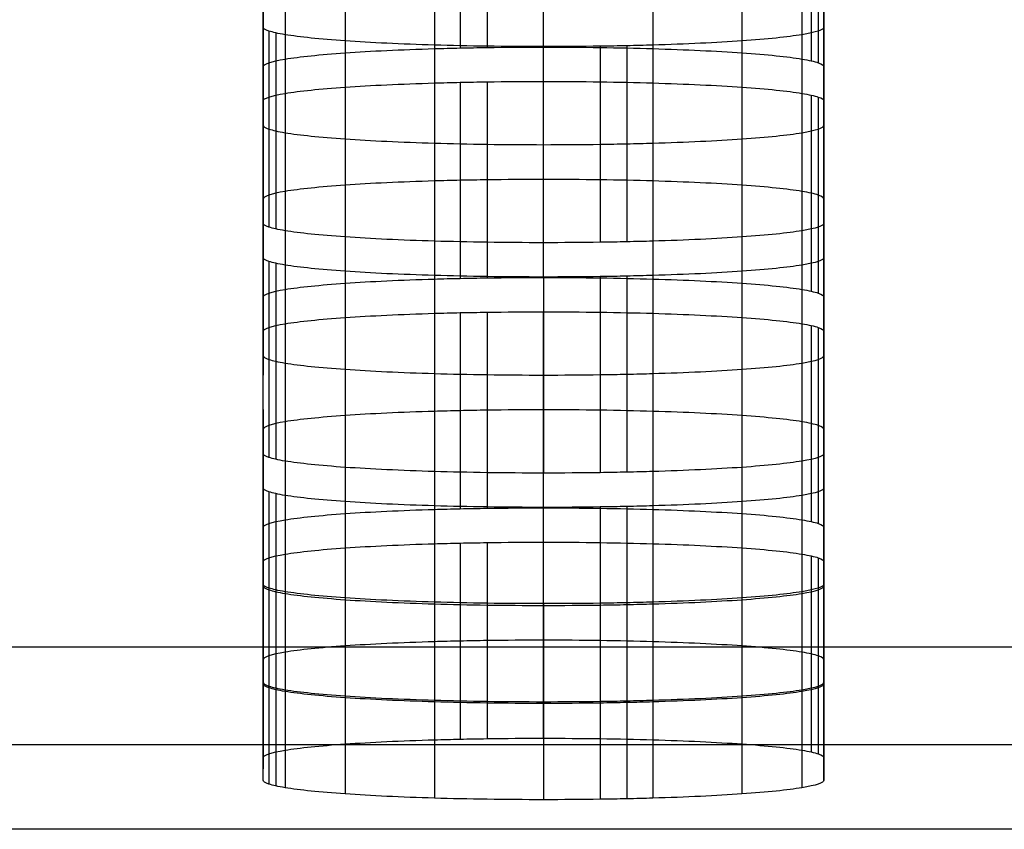
# Model space of a CAD drawing. Units: millimetres. Extents: x -301 to 301, y -389 to 410.
# Drawn here: x -98 to -89, y 22 to 30 of the extents above; entities that cross this region are included whole.
import ezdxf

# ---------------------------------------------------------------- set-up
doc = ezdxf.new("R2010")
doc.units = ezdxf.units.MM
doc.header["$MEASUREMENT"] = 0
doc.layers.add('Default', color=7, linetype='Continuous', true_color=0x000000)

msp = doc.modelspace()

# ---------------------------------------------------------------- linework, layer by layer
at = {"layer": 'Default'}
for p, q in [((-94.4033, 31.0167, 134.2593), (-94.4033, 29.2686, 134.2593)), ((-94.1736, 31.0225, 134.3432), (-94.1736, 29.2745, 134.3432)), ((-93.934, 31.0268, 134.4046), (-93.934, 29.2788, 134.4046)), ((-93.4303, 29.2823, 134.4553), (-93.4303, 31.0304, 134.4553)), ((-92.4571, 31.0167, 134.2593), (-92.4571, 29.2686, 134.2593)), ((-95.7342, 30.9238, 132.932), (-95.7342, 29.1758, 132.932)), ((-95.1982, 30.9793, 133.7248), (-95.1982, 29.2312, 133.7248)), ((-91.6624, 30.9793, 133.7248), (-91.6624, 29.2312, 133.7248)), ((-91.1266, 30.9238, 132.932), (-91.1266, 29.1758, 132.932)), ((-95.9308, 29.1079, 131.9612), (-95.9308, 30.856, 131.9612)), ((-91.0425, 30.9078, 132.7029), (-91.0425, 29.1598, 132.7029)), ((-90.9809, 30.8911, 132.4638), (-90.9809, 29.1431, 132.4638)), ((-90.9302, 29.1079, 131.9612), (-90.9302, 30.856, 131.9612)), ((-95.9308, 30.1584, 121.9857), (-95.9308, 28.4104, 121.9857)), ((-90.9302, 30.1584, 121.9857), (-90.9302, 28.4104, 121.9857)), ((-95.9308, 29.4608, 112.0102), (-95.9308, 27.7128, 112.0102)), ((-95.88, 29.4257, 111.5076), (-95.88, 27.6777, 111.5076)), ((-90.9302, 27.7128, 112.0101), (-90.9302, 29.4608, 112.0101)), ((-95.8183, 29.409, 111.2686), (-95.8183, 27.6609, 111.2686)), ((-95.7342, 29.393, 111.0394), (-95.7342, 27.6449, 111.0394)), ((-95.1982, 29.3375, 110.2468), (-95.1982, 27.5895, 110.2468)), ((-91.6625, 29.3375, 110.2468), (-91.6625, 27.5895, 110.2468)), ((-91.1267, 29.393, 111.0394), (-91.1267, 27.6449, 111.0394)), ((-94.4034, 29.3002, 109.7124), (-94.4034, 27.5521, 109.7124)), ((-93.4303, 27.5384, 109.5165), (-93.4303, 29.2865, 109.5165)), ((-92.9265, 29.29, 109.5671), (-92.9265, 27.542, 109.5671)), ((-92.6869, 29.2943, 109.6285), (-92.6869, 27.5463, 109.6285)), ((-92.4572, 29.3002, 109.7124), (-92.4572, 27.5521, 109.7124)), ((-95.1982, 28.9253, 104.3518), (-95.1982, 27.1773, 104.3518)), ((-94.4033, 28.9627, 104.886), (-94.4033, 27.2146, 104.886)), ((-94.1736, 28.9685, 104.9699), (-94.1736, 27.2205, 104.9699)), ((-93.934, 28.9728, 105.0313), (-93.934, 27.2248, 105.0313)), ((-93.4303, 27.2283, 105.0819), (-93.4303, 28.9764, 105.0819)), ((-92.4571, 28.9627, 104.886), (-92.4571, 27.2146, 104.886)), ((-91.6624, 28.9253, 104.3518), (-91.6624, 27.1773, 104.3518)), ((-95.9308, 27.054, 102.5886), (-95.9308, 28.802, 102.5886)), ((-95.7342, 28.8699, 103.5593), (-95.7342, 27.1219, 103.5593)), ((-91.1266, 28.8699, 103.5593), (-91.1266, 27.1219, 103.5593)), ((-91.0425, 28.8539, 103.3302), (-91.0425, 27.1058, 103.3302)), ((-90.9809, 28.8372, 103.0912), (-90.9809, 27.0891, 103.0912)), ((-90.9302, 27.054, 102.5886), (-90.9302, 28.802, 102.5886)), ((-95.9308, 28.1044, 92.6128), (-95.9308, 26.3564, 92.6128)), ((-90.9302, 28.1044, 92.6128), (-90.9302, 26.3564, 92.6128)), ((-95.9308, 25.6588, 82.637), (-95.9308, 27.4069, 82.637)), ((-90.9302, 25.6588, 82.637), (-90.9302, 27.4069, 82.637)), ((-95.88, 27.3717, 82.1343), (-95.88, 25.6237, 82.1343)), ((-95.8183, 27.355, 81.8954), (-95.8183, 25.607, 81.8954)), ((-95.7342, 27.339, 81.6662), (-95.7342, 25.5909, 81.6662)), ((-91.1267, 27.339, 81.6663), (-91.1267, 25.5909, 81.6663)), ((-95.1982, 27.2836, 80.8736), (-95.1982, 25.5355, 80.8736)), ((-94.4034, 27.2462, 80.3392), (-94.4034, 25.4982, 80.3392)), ((-93.4303, 27.2325, 80.1433), (-93.4303, 25.4844, 80.1433)), ((-92.9265, 27.236, 80.194), (-92.9265, 25.488, 80.194)), ((-92.6869, 27.2403, 80.2554), (-92.6869, 25.4923, 80.2554)), ((-92.4572, 27.2462, 80.3392), (-92.4572, 25.4982, 80.3392)), ((-91.6625, 27.2836, 80.8736), (-91.6625, 25.5355, 80.8736)), ((-95.1982, 26.8713, 74.9786), (-95.1982, 25.1233, 74.9786)), ((-94.4033, 26.9087, 75.5131), (-94.4033, 25.1607, 75.5131)), ((-94.1736, 26.9146, 75.597), (-94.1736, 25.1665, 75.597)), ((-93.934, 26.9189, 75.6585), (-93.934, 25.1708, 75.6585)), ((-93.4303, 25.1744, 75.7091), (-93.4303, 26.9224, 75.7091)), ((-92.4571, 26.9087, 75.5131), (-92.4571, 25.1607, 75.5131)), ((-91.6624, 26.8713, 74.9786), (-91.6624, 25.1233, 74.9786)), ((-95.7342, 26.8159, 74.1857), (-95.7342, 25.0679, 74.1857)), ((-91.1266, 26.8159, 74.1857), (-91.1266, 25.0679, 74.1857)), ((-91.0425, 26.7999, 73.9565), (-91.0425, 25.0518, 73.9565)), ((-90.9809, 26.7832, 73.7174), (-90.9809, 25.0351, 73.7174)), ((-95.9308, 25, 73.2147), (-95.9308, 26.748, 73.2147)), ((-90.9302, 25, 73.2147), (-90.9302, 26.748, 73.2147)), ((-95.9308, 26.0505, 63.2394), (-95.9308, 24.3024, 63.2394)), ((-90.9302, 26.0505, 63.2393), (-90.9302, 24.3024, 63.2393)), ((-95.9308, 23.6049, 53.2641), (-95.9308, 25.3529, 53.2641)), ((-95.88, 25.3178, 52.7614), (-95.88, 23.5697, 52.7614)), ((-95.8183, 25.301, 52.5224), (-95.8183, 23.553, 52.5224)), ((-90.9302, 25.3529, 53.264), (-90.9302, 23.6049, 53.264)), ((-95.7342, 25.285, 52.2932), (-95.7342, 23.537, 52.2932)), ((-95.1982, 25.2296, 51.5004), (-95.1982, 23.4815, 51.5004)), ((-91.6625, 25.2296, 51.5004), (-91.6625, 23.4815, 51.5004)), ((-91.1267, 25.285, 52.2932), (-91.1267, 23.537, 52.2932)), ((-94.4034, 25.1922, 50.9659), (-94.4034, 23.4442, 50.9659)), ((-93.4303, 23.4305, 50.7699), (-93.4303, 25.1785, 50.7699)), ((-92.9265, 25.182, 50.8206), (-92.9265, 23.434, 50.8206)), ((-92.6869, 25.1863, 50.8821), (-92.6869, 23.4383, 50.8821)), ((-92.4572, 25.1922, 50.9659), (-92.4572, 23.4442, 50.9659)), ((-94.4033, 24.8547, 46.1396), (-94.4033, 23.1067, 46.1396)), ((-94.1736, 24.8606, 46.2235), (-94.1736, 23.1125, 46.2235)), ((-93.934, 24.8649, 46.285), (-93.934, 23.1168, 46.285)), ((-93.4303, 23.1204, 46.3356), (-93.4303, 24.8684, 46.3356)), ((-92.4571, 24.8547, 46.1396), (-92.4571, 23.1067, 46.1396)), ((-95.7342, 24.7619, 44.8124), (-95.7342, 23.0139, 44.8124)), ((-95.1982, 24.8173, 45.6051), (-95.1982, 23.0693, 45.6051)), ((-91.6624, 24.8173, 45.6052), (-91.6624, 23.0693, 45.6052)), ((-91.1266, 24.7619, 44.8124), (-91.1266, 23.0139, 44.8124)), ((-95.9308, 22.946, 43.8416), (-95.9308, 24.694, 43.8416)), ((-91.0426, 24.7459, 44.5833), (-91.0426, 22.9979, 44.5833)), ((-90.9809, 24.7292, 44.3443), (-90.9809, 22.9811, 44.3443)), ((-90.9302, 22.946, 43.8416), (-90.9302, 24.694, 43.8416)), ((-95.9308, 24.5943, 42.416), (-95.9308, 22.8463, 42.416)), ((-90.9302, 24.5943, 42.4161), (-90.9302, 22.8463, 42.4161)), ((-95.9308, 22.7466, 40.9904), (-95.9308, 24.4947, 40.9904)), ((-95.88, 24.4595, 40.4879), (-95.88, 22.7115, 40.4879)), ((-95.8183, 24.4428, 40.2489), (-95.8183, 22.6948, 40.2489)), ((-95.7342, 24.4268, 40.0198), (-95.7342, 22.6787, 40.0198)), ((-91.1267, 24.4268, 40.0199), (-91.1267, 22.6787, 40.0199)), ((-90.9302, 22.7466, 40.9905), (-90.9302, 24.4947, 40.9905)), ((-95.1982, 24.3714, 39.2272), (-95.1982, 22.6233, 39.2272)), ((-94.4034, 24.334, 38.6928), (-94.4034, 22.5859, 38.6928)), ((-92.9265, 24.3238, 38.5475), (-92.9265, 22.5758, 38.5475)), ((-92.6869, 24.3281, 38.6089), (-92.6869, 22.5801, 38.6089)), ((-92.4572, 24.334, 38.6928), (-92.4572, 22.5859, 38.6928)), ((-91.6625, 24.3714, 39.2272), (-91.6625, 22.6233, 39.2272)), ((-93.4303, 24.3203, 38.4968), (-93.4303, 22.5722, 38.4968)), ((204.5, 22.3084, 32.8028), (-204.5, 22.3084, 32.8028))]:
    msp.add_line(p, q, dxfattribs=at)
for points in [[(-95.9308, 29.4608, 112.0102), (-95.9308, 30.1584, 121.9857), (-95.9308, 30.856, 131.9612)], [(-90.9302, 30.856, 131.9612), (-90.9302, 30.1584, 121.9857), (-90.9302, 29.4608, 112.0101)], [(-95.9308, 29.9819, 131.9612), (-95.9308, 29.2844, 121.9857), (-95.9308, 28.5868, 112.0102)], [(-90.9302, 28.5868, 112.0101), (-90.9302, 29.2844, 121.9857), (-90.9302, 29.9819, 131.9612)], [(-95.9308, 27.7128, 112.0102), (-95.9308, 28.4104, 121.9857), (-95.9308, 29.1079, 131.9612)], [(-90.9302, 29.1079, 131.9612), (-90.9302, 28.4104, 121.9857), (-90.9302, 27.7128, 112.0101)], [(-95.9308, 27.4069, 82.637), (-95.9308, 28.1044, 92.6128), (-95.9308, 28.802, 102.5886)], [(-90.9302, 28.802, 102.5886), (-90.9302, 28.1044, 92.6128), (-90.9302, 27.4069, 82.637)], [(-95.9308, 27.928, 102.5886), (-95.9308, 27.2304, 92.6128), (-95.9308, 26.5328, 82.637)], [(-90.9302, 26.5328, 82.637), (-90.9302, 27.2304, 92.6128), (-90.9302, 27.928, 102.5886)], [(-95.9308, 25.6588, 82.637), (-95.9308, 26.3564, 92.6128), (-95.9308, 27.054, 102.5886)], [(-90.9302, 27.054, 102.5886), (-90.9302, 26.3564, 92.6128), (-90.9302, 25.6588, 82.637)], [(-95.9308, 25.3529, 53.2641), (-95.9308, 26.0505, 63.2394), (-95.9308, 26.748, 73.2147)], [(-90.9302, 26.748, 73.2147), (-90.9302, 26.0505, 63.2393), (-90.9302, 25.3529, 53.264)], [(-95.9308, 25.874, 73.2147), (-95.9308, 25.1764, 63.2394), (-95.9308, 24.4789, 53.2641)], [(-90.9302, 24.4789, 53.264), (-90.9302, 25.1764, 63.2393), (-90.9302, 25.874, 73.2147)], [(-95.9308, 23.6049, 53.2641), (-95.9308, 24.3024, 63.2394), (-95.9308, 25, 73.2147)], [(-90.9302, 25, 73.2147), (-90.9302, 24.3024, 63.2393), (-90.9302, 23.6049, 53.264)], [(-95.9308, 24.4947, 40.9904), (-95.9308, 24.5943, 42.416), (-95.9308, 24.694, 43.8416)], [(-90.9302, 24.694, 43.8416), (-90.9302, 24.5943, 42.4161), (-90.9302, 24.4947, 40.9905)], [(-95.9308, 23.82, 43.8416), (-95.9308, 23.7203, 42.416), (-95.9308, 23.6206, 40.9904)], [(-90.9302, 23.6206, 40.9905), (-90.9302, 23.7203, 42.4161), (-90.9302, 23.82, 43.8416)], [(-95.9308, 22.7466, 40.9904), (-95.9308, 22.8463, 42.416), (-95.9308, 22.946, 43.8416)], [(-90.9302, 22.946, 43.8416), (-90.9302, 22.8463, 42.4161), (-90.9302, 22.7466, 40.9905)]]:
    msp.add_open_spline(points, degree=2, dxfattribs=at)
for points, knots in [([(-93.4303, 29.2865, 109.5165), (-93.7715, 29.2865, 109.5166), (-94.1066, 29.2914, 109.5873), (-94.4034, 29.3002, 109.7124), (-94.7002, 29.3089, 109.8375), (-94.9726, 29.3218, 110.0219), (-95.1982, 29.3375, 110.2468), (-95.4239, 29.3533, 110.4717), (-95.6074, 29.3721, 110.7407), (-95.7342, 29.393, 111.0394), (-95.7659, 29.3982, 111.1141), (-95.7939, 29.4035, 111.1903), (-95.8183, 29.409, 111.2686), (-95.8428, 29.4145, 111.3468), (-95.863, 29.4199, 111.4253), (-95.88, 29.4257, 111.5076), (-95.9138, 29.4372, 111.6721), (-95.9307, 29.4489, 111.8397), (-95.9308, 29.4608, 112.0102)], [0, 0, 0, 0, 0.25, 0.25, 0.25, 0.5, 0.5, 0.5, 0.75, 0.75, 0.75, 0.8125, 0.8125, 0.8125, 0.875, 0.875, 0.875, 1, 1, 1, 1]), ([(-90.9302, 29.4608, 112.0101), (-90.9303, 29.437, 111.6698), (-91.0012, 29.4137, 111.3355), (-91.1267, 29.393, 111.0394), (-91.2521, 29.3723, 110.7434), (-91.437, 29.3533, 110.4718), (-91.6625, 29.3375, 110.2468), (-91.8879, 29.3218, 110.0218), (-92.1576, 29.309, 109.8388), (-92.4572, 29.3002, 109.7124), (-92.532, 29.298, 109.6808), (-92.6084, 29.296, 109.6529), (-92.6869, 29.2943, 109.6285), (-92.7653, 29.2926, 109.6042), (-92.844, 29.2912, 109.584), (-92.9265, 29.29, 109.5671), (-93.0914, 29.2876, 109.5334), (-93.2594, 29.2865, 109.5165), (-93.4303, 29.2865, 109.5165)], [0, 0, 0, 0, 0.25, 0.25, 0.25, 0.5, 0.5, 0.5, 0.75, 0.75, 0.75, 0.8125, 0.8125, 0.8125, 0.875, 0.875, 0.875, 1, 1, 1, 1]), ([(-95.9308, 29.1079, 131.9612), (-95.9306, 29.1317, 132.3016), (-95.8597, 29.1551, 132.636), (-95.7342, 29.1758, 132.932), (-95.6086, 29.1965, 133.2281), (-95.4237, 29.2155, 133.4998), (-95.1982, 29.2312, 133.7248), (-94.9726, 29.247, 133.9498), (-94.7029, 29.2598, 134.1328), (-94.4033, 29.2686, 134.2593), (-94.3284, 29.2708, 134.2909), (-94.2521, 29.2728, 134.3188), (-94.1736, 29.2745, 134.3432), (-94.0952, 29.2762, 134.3675), (-94.0165, 29.2776, 134.3878), (-93.934, 29.2788, 134.4046), (-93.7691, 29.2811, 134.4383), (-93.6012, 29.2823, 134.4552), (-93.4303, 29.2823, 134.4553)], [0, 0, 0, 0, 0.25, 0.25, 0.25, 0.5, 0.5, 0.5, 0.75, 0.75, 0.75, 0.8125, 0.8125, 0.8125, 0.875, 0.875, 0.875, 1, 1, 1, 1]), ([(-93.4303, 29.2823, 134.4553), (-93.089, 29.2823, 134.4551), (-92.7539, 29.2774, 134.3845), (-92.4571, 29.2686, 134.2593), (-92.1603, 29.2599, 134.1341), (-91.888, 29.247, 133.9497), (-91.6624, 29.2312, 133.7248), (-91.4368, 29.2155, 133.4998), (-91.2534, 29.1967, 133.2308), (-91.1266, 29.1758, 132.932), (-91.0949, 29.1706, 132.8573), (-91.067, 29.1652, 132.7811), (-91.0425, 29.1598, 132.7029), (-91.0181, 29.1543, 132.6246), (-90.9978, 29.1488, 132.5461), (-90.9809, 29.1431, 132.4638), (-90.9472, 29.1316, 132.2993), (-90.9302, 29.1198, 132.1317), (-90.9302, 29.1079, 131.9612)], [0, 0, 0, 0, 0.25, 0.25, 0.25, 0.5, 0.5, 0.5, 0.75, 0.75, 0.75, 0.8125, 0.8125, 0.8125, 0.875, 0.875, 0.875, 1, 1, 1, 1]), ([(-95.9308, 28.802, 102.5886), (-95.9306, 28.8258, 102.929), (-95.8597, 28.8492, 103.2632), (-95.7342, 28.8699, 103.5593), (-95.6086, 28.8906, 103.8553), (-95.4237, 28.9096, 104.1268), (-95.1982, 28.9253, 104.3518), (-94.9726, 28.941, 104.5767), (-94.7029, 28.9538, 104.7597), (-94.4033, 28.9627, 104.886), (-94.3284, 28.9649, 104.9176), (-94.2521, 28.9668, 104.9455), (-94.1736, 28.9685, 104.9699), (-94.0952, 28.9702, 104.9942), (-94.0165, 28.9717, 105.0144), (-93.934, 28.9728, 105.0313), (-93.7691, 28.9752, 105.065), (-93.6012, 28.9764, 105.0819), (-93.4303, 28.9764, 105.0819)], [0, 0, 0, 0, 0.25, 0.25, 0.25, 0.5, 0.5, 0.5, 0.75, 0.75, 0.75, 0.8125, 0.8125, 0.8125, 0.875, 0.875, 0.875, 1, 1, 1, 1]), ([(-93.4303, 28.9764, 105.0819), (-93.089, 28.9764, 105.0818), (-92.7539, 28.9714, 105.0111), (-92.4571, 28.9627, 104.886), (-92.1603, 28.9539, 104.7609), (-91.888, 28.941, 104.5766), (-91.6624, 28.9253, 104.3518), (-91.4368, 28.9096, 104.1269), (-91.2534, 28.8908, 103.858), (-91.1266, 28.8699, 103.5593), (-91.0949, 28.8647, 103.4846), (-91.067, 28.8593, 103.4085), (-91.0425, 28.8539, 103.3302), (-91.0181, 28.8484, 103.2519), (-90.9978, 28.8429, 103.1735), (-90.9809, 28.8372, 103.0912), (-90.9472, 28.8257, 102.9267), (-90.9302, 28.8139, 102.7592), (-90.9302, 28.802, 102.5886)], [0, 0, 0, 0, 0.25, 0.25, 0.25, 0.5, 0.5, 0.5, 0.75, 0.75, 0.75, 0.8125, 0.8125, 0.8125, 0.875, 0.875, 0.875, 1, 1, 1, 1]), ([(-95.9308, 28.5868, 112.0102), (-95.9307, 28.5749, 111.8397), (-95.9138, 28.5632, 111.6721), (-95.88, 28.5517, 111.5076), (-95.8631, 28.5459, 111.4253), (-95.8428, 28.5404, 111.3468), (-95.8183, 28.535, 111.2686), (-95.7939, 28.5295, 111.1903), (-95.7659, 28.5242, 111.1141), (-95.7342, 28.5189, 111.0394), (-95.6074, 28.498, 110.7407), (-95.4239, 28.4792, 110.4717), (-95.1982, 28.4635, 110.2468), (-94.9726, 28.4478, 110.0219), (-94.7002, 28.4349, 109.8375), (-94.4034, 28.4261, 109.7124), (-94.1066, 28.4174, 109.5873), (-93.7715, 28.4125, 109.5166), (-93.4303, 28.4124, 109.5165)], [-1, -1, -1, -1, -0.875, -0.875, -0.875, -0.8125, -0.8125, -0.8125, -0.75, -0.75, -0.75, -0.5, -0.5, -0.5, -0.25, -0.25, -0.25, 0, 0, 0, 0]), ([(-93.4303, 28.4124, 109.5165), (-93.2594, 28.4124, 109.5165), (-93.0914, 28.4136, 109.5334), (-92.9265, 28.416, 109.5671), (-92.844, 28.4172, 109.584), (-92.7653, 28.4186, 109.6042), (-92.6869, 28.4203, 109.6285), (-92.6084, 28.422, 109.6529), (-92.532, 28.4239, 109.6808), (-92.4572, 28.4261, 109.7124), (-92.1576, 28.435, 109.8388), (-91.888, 28.4478, 110.0218), (-91.6625, 28.4635, 110.2468), (-91.437, 28.4792, 110.4718), (-91.2521, 28.4982, 110.7434), (-91.1267, 28.5189, 111.0394), (-91.0012, 28.5396, 111.3355), (-90.9303, 28.563, 111.6698), (-90.9302, 28.5868, 112.0101)], [-1, -1, -1, -1, -0.875, -0.875, -0.875, -0.8125, -0.8125, -0.8125, -0.75, -0.75, -0.75, -0.5, -0.5, -0.5, -0.25, -0.25, -0.25, 0, 0, 0, 0]), ([(-93.4303, 28.1023, 105.0819), (-93.6012, 28.1023, 105.0819), (-93.7691, 28.1012, 105.065), (-93.934, 28.0988, 105.0313), (-94.0165, 28.0976, 105.0144), (-94.0951, 28.0962, 104.9942), (-94.1736, 28.0945, 104.9699), (-94.2521, 28.0928, 104.9455), (-94.3284, 28.0909, 104.9176), (-94.4033, 28.0887, 104.886), (-94.7029, 28.0798, 104.7597), (-94.9726, 28.067, 104.5767), (-95.1982, 28.0513, 104.3518), (-95.4237, 28.0356, 104.1268), (-95.6086, 28.0166, 103.8553), (-95.7342, 27.9959, 103.5593), (-95.8597, 27.9752, 103.2632), (-95.9306, 27.9518, 102.929), (-95.9307, 27.928, 102.5886)], [-1, -1, -1, -1, -0.875, -0.875, -0.875, -0.8125, -0.8125, -0.8125, -0.75, -0.75, -0.75, -0.5, -0.5, -0.5, -0.25, -0.25, -0.25, 0, 0, 0, 0]), ([(-90.9302, 27.928, 102.5886), (-90.9302, 27.9399, 102.7592), (-90.9472, 27.9516, 102.9267), (-90.9809, 27.9631, 103.0912), (-90.9978, 27.9689, 103.1735), (-91.0181, 27.9744, 103.2519), (-91.0425, 27.9799, 103.3302), (-91.067, 27.9853, 103.4085), (-91.0949, 27.9907, 103.4846), (-91.1266, 27.9959, 103.5593), (-91.2534, 28.0168, 103.858), (-91.4368, 28.0356, 104.1269), (-91.6624, 28.0513, 104.3518), (-91.888, 28.067, 104.5766), (-92.1603, 28.0799, 104.7609), (-92.4571, 28.0887, 104.886), (-92.7539, 28.0974, 105.0111), (-93.089, 28.1023, 105.0818), (-93.4303, 28.1023, 105.0819)], [-1, -1, -1, -1, -0.875, -0.875, -0.875, -0.8125, -0.8125, -0.8125, -0.75, -0.75, -0.75, -0.5, -0.5, -0.5, -0.25, -0.25, -0.25, 0, 0, 0, 0]), ([(-93.4303, 27.5384, 109.5165), (-93.7715, 27.5384, 109.5166), (-94.1066, 27.5434, 109.5873), (-94.4034, 27.5521, 109.7124), (-94.7002, 27.5609, 109.8375), (-94.9726, 27.5738, 110.0219), (-95.1982, 27.5895, 110.2468), (-95.4239, 27.6052, 110.4717), (-95.6074, 27.624, 110.7407), (-95.7342, 27.6449, 111.0394), (-95.7659, 27.6501, 111.1141), (-95.7939, 27.6555, 111.1903), (-95.8183, 27.6609, 111.2686), (-95.8428, 27.6664, 111.3468), (-95.863, 27.6719, 111.4253), (-95.88, 27.6777, 111.5076), (-95.9138, 27.6892, 111.6721), (-95.9307, 27.7009, 111.8397), (-95.9308, 27.7128, 112.0102)], [0, 0, 0, 0, 0.25, 0.25, 0.25, 0.5, 0.5, 0.5, 0.75, 0.75, 0.75, 0.8125, 0.8125, 0.8125, 0.875, 0.875, 0.875, 1, 1, 1, 1]), ([(-90.9302, 27.7128, 112.0101), (-90.9303, 27.689, 111.6698), (-91.0012, 27.6656, 111.3355), (-91.1267, 27.6449, 111.0394), (-91.2521, 27.6242, 110.7434), (-91.437, 27.6052, 110.4718), (-91.6625, 27.5895, 110.2468), (-91.8879, 27.5738, 110.0218), (-92.1576, 27.561, 109.8388), (-92.4572, 27.5521, 109.7124), (-92.532, 27.5499, 109.6808), (-92.6084, 27.548, 109.6529), (-92.6869, 27.5463, 109.6285), (-92.7653, 27.5446, 109.6042), (-92.844, 27.5431, 109.584), (-92.9265, 27.542, 109.5671), (-93.0914, 27.5396, 109.5334), (-93.2594, 27.5384, 109.5165), (-93.4303, 27.5384, 109.5165)], [0, 0, 0, 0, 0.25, 0.25, 0.25, 0.5, 0.5, 0.5, 0.75, 0.75, 0.75, 0.8125, 0.8125, 0.8125, 0.875, 0.875, 0.875, 1, 1, 1, 1]), ([(-93.4303, 27.2325, 80.1433), (-93.7715, 27.2325, 80.1434), (-94.1066, 27.2374, 80.2141), (-94.4034, 27.2462, 80.3392), (-94.7002, 27.2549, 80.4644), (-94.9726, 27.2678, 80.6487), (-95.1982, 27.2836, 80.8736), (-95.4239, 27.2993, 81.0985), (-95.6074, 27.3181, 81.3675), (-95.7342, 27.339, 81.6662), (-95.7659, 27.3442, 81.7409), (-95.7939, 27.3495, 81.8171), (-95.8183, 27.355, 81.8954), (-95.8428, 27.3605, 81.9736), (-95.8631, 27.366, 82.0521), (-95.88, 27.3717, 82.1343), (-95.9138, 27.3832, 82.2989), (-95.9307, 27.3949, 82.4664), (-95.9308, 27.4069, 82.637)], [0, 0, 0, 0, 0.25, 0.25, 0.25, 0.5, 0.5, 0.5, 0.75, 0.75, 0.75, 0.8125, 0.8125, 0.8125, 0.875, 0.875, 0.875, 1, 1, 1, 1]), ([(-90.9302, 27.4069, 82.637), (-90.9303, 27.3831, 82.2966), (-91.0012, 27.3597, 81.9623), (-91.1267, 27.339, 81.6663), (-91.2521, 27.3183, 81.3702), (-91.437, 27.2993, 81.0986), (-91.6625, 27.2836, 80.8736), (-91.8879, 27.2678, 80.6486), (-92.1576, 27.255, 80.4657), (-92.4572, 27.2462, 80.3392), (-92.532, 27.244, 80.3076), (-92.6084, 27.242, 80.2798), (-92.6869, 27.2403, 80.2554), (-92.7653, 27.2386, 80.231), (-92.844, 27.2372, 80.2108), (-92.9265, 27.236, 80.194), (-93.0914, 27.2337, 80.1603), (-93.2594, 27.2325, 80.1434), (-93.4303, 27.2325, 80.1433)], [0, 0, 0, 0, 0.25, 0.25, 0.25, 0.5, 0.5, 0.5, 0.75, 0.75, 0.75, 0.8125, 0.8125, 0.8125, 0.875, 0.875, 0.875, 1, 1, 1, 1]), ([(-95.9308, 27.054, 102.5886), (-95.9306, 27.0778, 102.929), (-95.8597, 27.1012, 103.2632), (-95.7342, 27.1219, 103.5593), (-95.6086, 27.1426, 103.8553), (-95.4237, 27.1615, 104.1268), (-95.1982, 27.1773, 104.3518), (-94.9726, 27.193, 104.5767), (-94.7029, 27.2058, 104.7597), (-94.4033, 27.2146, 104.886), (-94.3284, 27.2168, 104.9176), (-94.2521, 27.2188, 104.9455), (-94.1736, 27.2205, 104.9699), (-94.0952, 27.2222, 104.9942), (-94.0165, 27.2236, 105.0144), (-93.934, 27.2248, 105.0313), (-93.7691, 27.2271, 105.065), (-93.6012, 27.2283, 105.0819), (-93.4303, 27.2283, 105.0819)], [0, 0, 0, 0, 0.25, 0.25, 0.25, 0.5, 0.5, 0.5, 0.75, 0.75, 0.75, 0.8125, 0.8125, 0.8125, 0.875, 0.875, 0.875, 1, 1, 1, 1]), ([(-93.4303, 27.2283, 105.0819), (-93.089, 27.2283, 105.0818), (-92.7539, 27.2234, 105.0111), (-92.4571, 27.2146, 104.886), (-92.1603, 27.2059, 104.7609), (-91.888, 27.193, 104.5766), (-91.6624, 27.1773, 104.3518), (-91.4368, 27.1615, 104.1269), (-91.2534, 27.1427, 103.858), (-91.1266, 27.1219, 103.5593), (-91.0949, 27.1166, 103.4846), (-91.067, 27.1113, 103.4085), (-91.0425, 27.1058, 103.3302), (-91.0181, 27.1004, 103.2519), (-90.9978, 27.0949, 103.1735), (-90.9809, 27.0891, 103.0912), (-90.9472, 27.0776, 102.9267), (-90.9302, 27.0659, 102.7592), (-90.9302, 27.054, 102.5886)], [0, 0, 0, 0, 0.25, 0.25, 0.25, 0.5, 0.5, 0.5, 0.75, 0.75, 0.75, 0.8125, 0.8125, 0.8125, 0.875, 0.875, 0.875, 1, 1, 1, 1]), ([(-95.9308, 26.748, 73.2147), (-95.9306, 26.7718, 73.5552), (-95.8597, 26.7952, 73.8896), (-95.7342, 26.8159, 74.1857), (-95.6086, 26.8366, 74.4819), (-95.4237, 26.8556, 74.7535), (-95.1982, 26.8713, 74.9786), (-94.9726, 26.8871, 75.2036), (-94.7029, 26.8999, 75.3867), (-94.4033, 26.9087, 75.5131), (-94.3284, 26.9109, 75.5447), (-94.2521, 26.9129, 75.5726), (-94.1736, 26.9146, 75.597), (-94.0952, 26.9163, 75.6214), (-94.0165, 26.9177, 75.6416), (-93.934, 26.9189, 75.6585), (-93.7691, 26.9212, 75.6922), (-93.6012, 26.9224, 75.7091), (-93.4303, 26.9224, 75.7091)], [0, 0, 0, 0, 0.25, 0.25, 0.25, 0.5, 0.5, 0.5, 0.75, 0.75, 0.75, 0.8125, 0.8125, 0.8125, 0.875, 0.875, 0.875, 1, 1, 1, 1]), ([(-93.4303, 26.9224, 75.7091), (-93.089, 26.9224, 75.709), (-92.7539, 26.9175, 75.6383), (-92.4571, 26.9087, 75.5131), (-92.1603, 26.9, 75.388), (-91.888, 26.8871, 75.2035), (-91.6624, 26.8713, 74.9786), (-91.4368, 26.8556, 74.7536), (-91.2534, 26.8368, 74.4846), (-91.1266, 26.8159, 74.1857), (-91.0949, 26.8107, 74.111), (-91.067, 26.8053, 74.0348), (-91.0425, 26.7999, 73.9565), (-91.0181, 26.7944, 73.8782), (-90.9978, 26.7889, 73.7997), (-90.9809, 26.7832, 73.7174), (-90.9472, 26.7716, 73.5528), (-90.9302, 26.7599, 73.3853), (-90.9302, 26.748, 73.2147)], [0, 0, 0, 0, 0.25, 0.25, 0.25, 0.5, 0.5, 0.5, 0.75, 0.75, 0.75, 0.8125, 0.8125, 0.8125, 0.875, 0.875, 0.875, 1, 1, 1, 1]), ([(-95.9308, 26.5328, 82.637), (-95.9307, 26.5209, 82.4664), (-95.9138, 26.5092, 82.2989), (-95.88, 26.4977, 82.1343), (-95.8631, 26.4919, 82.0521), (-95.8428, 26.4865, 81.9736), (-95.8183, 26.481, 81.8954), (-95.7939, 26.4755, 81.8171), (-95.7659, 26.4702, 81.7409), (-95.7342, 26.465, 81.6662), (-95.6074, 26.4441, 81.3675), (-95.4239, 26.4253, 81.0985), (-95.1982, 26.4095, 80.8736), (-94.9726, 26.3938, 80.6487), (-94.7002, 26.3809, 80.4644), (-94.4034, 26.3722, 80.3392), (-94.1066, 26.3634, 80.2141), (-93.7715, 26.3585, 80.1434), (-93.4303, 26.3585, 80.1433)], [-1, -1, -1, -1, -0.875, -0.875, -0.875, -0.8125, -0.8125, -0.8125, -0.75, -0.75, -0.75, -0.5, -0.5, -0.5, -0.25, -0.25, -0.25, 0, 0, 0, 0]), ([(-93.4303, 26.3585, 80.1433), (-93.2594, 26.3585, 80.1434), (-93.0914, 26.3597, 80.1603), (-92.9265, 26.362, 80.194), (-92.844, 26.3632, 80.2108), (-92.7653, 26.3646, 80.231), (-92.6869, 26.3663, 80.2554), (-92.6084, 26.368, 80.2798), (-92.532, 26.37, 80.3076), (-92.4572, 26.3722, 80.3392), (-92.1576, 26.381, 80.4657), (-91.888, 26.3938, 80.6486), (-91.6625, 26.4095, 80.8736), (-91.437, 26.4253, 81.0986), (-91.2521, 26.4443, 81.3702), (-91.1267, 26.465, 81.6663), (-91.0012, 26.4857, 81.9623), (-90.9303, 26.509, 82.2966), (-90.9302, 26.5328, 82.637)], [-1, -1, -1, -1, -0.875, -0.875, -0.875, -0.8125, -0.8125, -0.8125, -0.75, -0.75, -0.75, -0.5, -0.5, -0.5, -0.25, -0.25, -0.25, 0, 0, 0, 0]), ([(-93.4303, 26.0484, 75.7091), (-93.6012, 26.0484, 75.7091), (-93.7691, 26.0472, 75.6922), (-93.934, 26.0449, 75.6585), (-94.0165, 26.0437, 75.6416), (-94.0951, 26.0423, 75.6214), (-94.1736, 26.0406, 75.597), (-94.2521, 26.0389, 75.5726), (-94.3284, 26.0369, 75.5447), (-94.4033, 26.0347, 75.5131), (-94.7029, 26.0259, 75.3867), (-94.9726, 26.0131, 75.2036), (-95.1982, 25.9973, 74.9786), (-95.4237, 25.9816, 74.7535), (-95.6086, 25.9626, 74.4819), (-95.7342, 25.9419, 74.1857), (-95.8597, 25.9212, 73.8896), (-95.9306, 25.8978, 73.5552), (-95.9307, 25.874, 73.2147)], [-1, -1, -1, -1, -0.875, -0.875, -0.875, -0.8125, -0.8125, -0.8125, -0.75, -0.75, -0.75, -0.5, -0.5, -0.5, -0.25, -0.25, -0.25, 0, 0, 0, 0]), ([(-90.9302, 25.874, 73.2147), (-90.9302, 25.8859, 73.3853), (-90.9472, 25.8976, 73.5528), (-90.9809, 25.9091, 73.7174), (-90.9978, 25.9149, 73.7997), (-91.0181, 25.9204, 73.8782), (-91.0425, 25.9258, 73.9565), (-91.067, 25.9313, 74.0348), (-91.0949, 25.9366, 74.111), (-91.1266, 25.9419, 74.1857), (-91.2534, 25.9628, 74.4846), (-91.4368, 25.9816, 74.7536), (-91.6624, 25.9973, 74.9786), (-91.888, 26.013, 75.2035), (-92.1603, 26.0259, 75.388), (-92.4571, 26.0347, 75.5131), (-92.7539, 26.0434, 75.6383), (-93.089, 26.0484, 75.709), (-93.4303, 26.0484, 75.7091)], [-1, -1, -1, -1, -0.875, -0.875, -0.875, -0.8125, -0.8125, -0.8125, -0.75, -0.75, -0.75, -0.5, -0.5, -0.5, -0.25, -0.25, -0.25, 0, 0, 0, 0]), ([(-93.4303, 25.4844, 80.1433), (-93.7715, 25.4845, 80.1434), (-94.1066, 25.4894, 80.2141), (-94.4034, 25.4982, 80.3392), (-94.7002, 25.5069, 80.4644), (-94.9726, 25.5198, 80.6487), (-95.1982, 25.5355, 80.8736), (-95.4239, 25.5512, 81.0985), (-95.6074, 25.5701, 81.3675), (-95.7342, 25.5909, 81.6662), (-95.7659, 25.5962, 81.7409), (-95.7939, 25.6015, 81.8171), (-95.8183, 25.607, 81.8954), (-95.8428, 25.6124, 81.9736), (-95.8631, 25.6179, 82.0521), (-95.88, 25.6237, 82.1343), (-95.9138, 25.6352, 82.2989), (-95.9307, 25.6469, 82.4664), (-95.9308, 25.6588, 82.637)], [0, 0, 0, 0, 0.25, 0.25, 0.25, 0.5, 0.5, 0.5, 0.75, 0.75, 0.75, 0.8125, 0.8125, 0.8125, 0.875, 0.875, 0.875, 1, 1, 1, 1]), ([(-90.9302, 25.6588, 82.637), (-90.9303, 25.635, 82.2966), (-91.0012, 25.6116, 81.9623), (-91.1267, 25.5909, 81.6663), (-91.2521, 25.5702, 81.3702), (-91.437, 25.5513, 81.0986), (-91.6625, 25.5355, 80.8736), (-91.8879, 25.5198, 80.6486), (-92.1576, 25.507, 80.4657), (-92.4572, 25.4982, 80.3392), (-92.532, 25.4959, 80.3076), (-92.6084, 25.494, 80.2798), (-92.6869, 25.4923, 80.2554), (-92.7653, 25.4906, 80.231), (-92.844, 25.4892, 80.2108), (-92.9265, 25.488, 80.194), (-93.0914, 25.4856, 80.1603), (-93.2594, 25.4845, 80.1434), (-93.4303, 25.4844, 80.1433)], [0, 0, 0, 0, 0.25, 0.25, 0.25, 0.5, 0.5, 0.5, 0.75, 0.75, 0.75, 0.8125, 0.8125, 0.8125, 0.875, 0.875, 0.875, 1, 1, 1, 1]), ([(-93.4303, 25.1785, 50.7699), (-93.7715, 25.1785, 50.7701), (-94.1066, 25.1835, 50.8408), (-94.4034, 25.1922, 50.9659), (-94.7002, 25.201, 51.0911), (-94.9726, 25.2139, 51.2755), (-95.1982, 25.2296, 51.5004), (-95.4239, 25.2453, 51.7254), (-95.6074, 25.2641, 51.9944), (-95.7342, 25.285, 52.2932), (-95.7659, 25.2902, 52.3679), (-95.7939, 25.2956, 52.4441), (-95.8183, 25.301, 52.5224), (-95.8428, 25.3065, 52.6007), (-95.8631, 25.312, 52.6791), (-95.88, 25.3178, 52.7614), (-95.9138, 25.3293, 52.9259), (-95.9307, 25.341, 53.0935), (-95.9308, 25.3529, 53.2641)], [0, 0, 0, 0, 0.25, 0.25, 0.25, 0.5, 0.5, 0.5, 0.75, 0.75, 0.75, 0.8125, 0.8125, 0.8125, 0.875, 0.875, 0.875, 1, 1, 1, 1]), ([(-90.9302, 25.3529, 53.264), (-90.9303, 25.3291, 52.9236), (-91.0012, 25.3057, 52.5893), (-91.1267, 25.285, 52.2932), (-91.2521, 25.2643, 51.9971), (-91.437, 25.2453, 51.7255), (-91.6625, 25.2296, 51.5004), (-91.888, 25.2139, 51.2754), (-92.1576, 25.2011, 51.0924), (-92.4572, 25.1922, 50.9659), (-92.532, 25.19, 50.9343), (-92.6084, 25.1881, 50.9064), (-92.6869, 25.1863, 50.8821), (-92.7653, 25.1846, 50.8577), (-92.844, 25.1832, 50.8375), (-92.9265, 25.182, 50.8206), (-93.0914, 25.1797, 50.7869), (-93.2594, 25.1785, 50.77), (-93.4303, 25.1785, 50.7699)], [0, 0, 0, 0, 0.25, 0.25, 0.25, 0.5, 0.5, 0.5, 0.75, 0.75, 0.75, 0.8125, 0.8125, 0.8125, 0.875, 0.875, 0.875, 1, 1, 1, 1]), ([(-95.9308, 25, 73.2147), (-95.9306, 25.0238, 73.5552), (-95.8597, 25.0471, 73.8896), (-95.7342, 25.0679, 74.1857), (-95.6086, 25.0886, 74.4819), (-95.4237, 25.1076, 74.7535), (-95.1982, 25.1233, 74.9786), (-94.9726, 25.139, 75.2036), (-94.7029, 25.1518, 75.3867), (-94.4033, 25.1607, 75.5131), (-94.3284, 25.1629, 75.5447), (-94.2521, 25.1648, 75.5726), (-94.1736, 25.1665, 75.597), (-94.0952, 25.1682, 75.6214), (-94.0165, 25.1697, 75.6416), (-93.934, 25.1708, 75.6585), (-93.7691, 25.1732, 75.6922), (-93.6012, 25.1744, 75.7091), (-93.4303, 25.1744, 75.7091)], [0, 0, 0, 0, 0.25, 0.25, 0.25, 0.5, 0.5, 0.5, 0.75, 0.75, 0.75, 0.8125, 0.8125, 0.8125, 0.875, 0.875, 0.875, 1, 1, 1, 1]), ([(-93.4303, 25.1744, 75.7091), (-93.089, 25.1744, 75.709), (-92.7539, 25.1694, 75.6383), (-92.4571, 25.1607, 75.5131), (-92.1603, 25.1519, 75.388), (-91.888, 25.139, 75.2035), (-91.6624, 25.1233, 74.9786), (-91.4368, 25.1076, 74.7536), (-91.2534, 25.0888, 74.4846), (-91.1266, 25.0679, 74.1857), (-91.0949, 25.0626, 74.111), (-91.067, 25.0573, 74.0348), (-91.0425, 25.0518, 73.9565), (-91.0181, 25.0464, 73.8782), (-90.9978, 25.0409, 73.7997), (-90.9809, 25.0351, 73.7174), (-90.9472, 25.0236, 73.5528), (-90.9302, 25.0119, 73.3853), (-90.9302, 25, 73.2147)], [0, 0, 0, 0, 0.25, 0.25, 0.25, 0.5, 0.5, 0.5, 0.75, 0.75, 0.75, 0.8125, 0.8125, 0.8125, 0.875, 0.875, 0.875, 1, 1, 1, 1]), ([(-95.9308, 24.694, 43.8416), (-95.9306, 24.7178, 44.1819), (-95.8597, 24.7412, 44.5163), (-95.7342, 24.7619, 44.8124), (-95.6086, 24.7826, 45.1084), (-95.4237, 24.8016, 45.3801), (-95.1982, 24.8173, 45.6051), (-94.9726, 24.8331, 45.8302), (-94.7029, 24.8459, 46.0132), (-94.4033, 24.8547, 46.1396), (-94.3284, 24.8569, 46.1712), (-94.2521, 24.8589, 46.1991), (-94.1736, 24.8606, 46.2235), (-94.0952, 24.8623, 46.2479), (-94.0165, 24.8637, 46.2681), (-93.934, 24.8649, 46.285), (-93.7691, 24.8672, 46.3187), (-93.6012, 24.8684, 46.3355), (-93.4303, 24.8684, 46.3356)], [0, 0, 0, 0, 0.25, 0.25, 0.25, 0.5, 0.5, 0.5, 0.75, 0.75, 0.75, 0.8125, 0.8125, 0.8125, 0.875, 0.875, 0.875, 1, 1, 1, 1]), ([(-93.4303, 24.8684, 46.3356), (-93.089, 24.8684, 46.3355), (-92.7539, 24.8635, 46.2648), (-92.4571, 24.8547, 46.1396), (-92.1603, 24.846, 46.0145), (-91.888, 24.8331, 45.8301), (-91.6624, 24.8173, 45.6052), (-91.4368, 24.8016, 45.3802), (-91.2534, 24.7828, 45.1112), (-91.1266, 24.7619, 44.8124), (-91.0949, 24.7567, 44.7377), (-91.067, 24.7514, 44.6616), (-91.0426, 24.7459, 44.5833), (-91.0181, 24.7404, 44.505), (-90.9978, 24.7349, 44.4265), (-90.9809, 24.7292, 44.3443), (-90.9472, 24.7177, 44.1797), (-90.9302, 24.706, 44.0122), (-90.9302, 24.694, 43.8416)], [0, 0, 0, 0, 0.25, 0.25, 0.25, 0.5, 0.5, 0.5, 0.75, 0.75, 0.75, 0.8125, 0.8125, 0.8125, 0.875, 0.875, 0.875, 1, 1, 1, 1]), ([(-93.4303, 24.3203, 38.4968), (-93.7714, 24.3203, 38.4969), (-94.1066, 24.3252, 38.5676), (-94.4034, 24.334, 38.6928), (-94.7002, 24.3427, 38.8179), (-94.9726, 24.3556, 39.0023), (-95.1982, 24.3714, 39.2272), (-95.4238, 24.3871, 39.4521), (-95.6074, 24.4059, 39.7211), (-95.7342, 24.4268, 40.0198), (-95.7659, 24.432, 40.0945), (-95.7939, 24.4373, 40.1707), (-95.8183, 24.4428, 40.2489), (-95.8428, 24.4483, 40.3272), (-95.863, 24.4538, 40.4056), (-95.88, 24.4595, 40.4879), (-95.9138, 24.471, 40.6524), (-95.9307, 24.4827, 40.8199), (-95.9308, 24.4947, 40.9904)], [0, 0, 0, 0, 0.25, 0.25, 0.25, 0.5, 0.5, 0.5, 0.75, 0.75, 0.75, 0.8125, 0.8125, 0.8125, 0.875, 0.875, 0.875, 1, 1, 1, 1]), ([(-95.9308, 24.4789, 53.2641), (-95.9307, 24.467, 53.0935), (-95.9138, 24.4552, 52.9259), (-95.88, 24.4437, 52.7614), (-95.8631, 24.438, 52.6791), (-95.8428, 24.4325, 52.6007), (-95.8183, 24.427, 52.5224), (-95.7939, 24.4216, 52.4441), (-95.7659, 24.4162, 52.3679), (-95.7342, 24.411, 52.2932), (-95.6074, 24.3901, 51.9944), (-95.4239, 24.3713, 51.7254), (-95.1982, 24.3556, 51.5004), (-94.9726, 24.3398, 51.2755), (-94.7002, 24.3269, 51.0911), (-94.4034, 24.3182, 50.9659), (-94.1066, 24.3094, 50.8408), (-93.7715, 24.3045, 50.7701), (-93.4303, 24.3045, 50.7699)], [-1, -1, -1, -1, -0.875, -0.875, -0.875, -0.8125, -0.8125, -0.8125, -0.75, -0.75, -0.75, -0.5, -0.5, -0.5, -0.25, -0.25, -0.25, 0, 0, 0, 0]), ([(-90.9302, 24.4947, 40.9905), (-90.9303, 24.4709, 40.6502), (-91.0012, 24.4475, 40.3159), (-91.1267, 24.4268, 40.0199), (-91.2521, 24.4061, 39.7238), (-91.437, 24.3871, 39.4522), (-91.6625, 24.3714, 39.2272), (-91.888, 24.3556, 39.0022), (-92.1576, 24.3428, 38.8192), (-92.4572, 24.334, 38.6928), (-92.532, 24.3318, 38.6612), (-92.6084, 24.3298, 38.6333), (-92.6869, 24.3281, 38.6089), (-92.7653, 24.3264, 38.5845), (-92.844, 24.325, 38.5643), (-92.9265, 24.3238, 38.5475), (-93.0914, 24.3215, 38.5137), (-93.2594, 24.3203, 38.4969), (-93.4303, 24.3203, 38.4968)], [0, 0, 0, 0, 0.25, 0.25, 0.25, 0.5, 0.5, 0.5, 0.75, 0.75, 0.75, 0.8125, 0.8125, 0.8125, 0.875, 0.875, 0.875, 1, 1, 1, 1]), ([(-93.4303, 24.3045, 50.7699), (-93.2594, 24.3045, 50.77), (-93.0914, 24.3057, 50.7869), (-92.9265, 24.308, 50.8206), (-92.844, 24.3092, 50.8375), (-92.7653, 24.3106, 50.8577), (-92.6869, 24.3123, 50.8821), (-92.6084, 24.314, 50.9064), (-92.532, 24.316, 50.9343), (-92.4572, 24.3182, 50.9659), (-92.1576, 24.327, 51.0924), (-91.888, 24.3398, 51.2754), (-91.6625, 24.3556, 51.5004), (-91.437, 24.3713, 51.7255), (-91.2521, 24.3903, 51.9971), (-91.1267, 24.411, 52.2932), (-91.0012, 24.4317, 52.5893), (-90.9303, 24.4551, 52.9236), (-90.9302, 24.4789, 53.264)], [-1, -1, -1, -1, -0.875, -0.875, -0.875, -0.8125, -0.8125, -0.8125, -0.75, -0.75, -0.75, -0.5, -0.5, -0.5, -0.25, -0.25, -0.25, 0, 0, 0, 0]), ([(-93.4303, 23.9944, 46.3356), (-93.6012, 23.9944, 46.3355), (-93.7691, 23.9932, 46.3187), (-93.934, 23.9909, 46.285), (-94.0165, 23.9897, 46.2681), (-94.0951, 23.9883, 46.2479), (-94.1736, 23.9866, 46.2235), (-94.2521, 23.9849, 46.1991), (-94.3284, 23.9829, 46.1712), (-94.4033, 23.9807, 46.1396), (-94.7029, 23.9719, 46.0132), (-94.9726, 23.9591, 45.8302), (-95.1982, 23.9433, 45.6051), (-95.4237, 23.9276, 45.3801), (-95.6086, 23.9086, 45.1084), (-95.7342, 23.8879, 44.8124), (-95.8597, 23.8672, 44.5163), (-95.9306, 23.8438, 44.1819), (-95.9307, 23.82, 43.8416)], [-1, -1, -1, -1, -0.875, -0.875, -0.875, -0.8125, -0.8125, -0.8125, -0.75, -0.75, -0.75, -0.5, -0.5, -0.5, -0.25, -0.25, -0.25, 0, 0, 0, 0]), ([(-90.9302, 23.82, 43.8416), (-90.9302, 23.8319, 44.0122), (-90.9472, 23.8437, 44.1797), (-90.9809, 23.8552, 44.3443), (-90.9978, 23.8609, 44.4265), (-91.0181, 23.8664, 44.505), (-91.0426, 23.8719, 44.5833), (-91.067, 23.8773, 44.6616), (-91.0949, 23.8827, 44.7377), (-91.1266, 23.8879, 44.8124), (-91.2534, 23.9088, 45.1112), (-91.4368, 23.9276, 45.3802), (-91.6624, 23.9433, 45.6052), (-91.888, 23.9591, 45.8301), (-92.1603, 23.972, 46.0145), (-92.4571, 23.9807, 46.1396), (-92.7539, 23.9895, 46.2648), (-93.089, 23.9944, 46.3355), (-93.4303, 23.9944, 46.3356)], [-1, -1, -1, -1, -0.875, -0.875, -0.875, -0.8125, -0.8125, -0.8125, -0.75, -0.75, -0.75, -0.5, -0.5, -0.5, -0.25, -0.25, -0.25, 0, 0, 0, 0]), ([(-204.5321, 23.936, 33.0011), (-203.9541, 23.936, 33.0011), (-203.3761, 23.936, 33.0011), (-202.7982, 23.936, 33.0011), (-200.0104, 23.936, 33.0011), (-197.2226, 23.936, 33.0011), (-194.4348, 23.936, 33.0011), (-184.7113, 23.936, 33.0011), (-174.9879, 23.936, 33.0011), (-165.2644, 23.936, 33.0011), (-154.4702, 23.936, 33.0011), (-143.6759, 23.936, 33.0011), (-132.8816, 23.936, 33.0011), (-108.7658, 23.936, 33.0011), (-84.65, 23.936, 33.0011), (-60.5342, 23.936, 33.0011), (-28.3798, 23.936, 33.0011), (3.7746, 23.936, 33.0011), (35.929, 23.936, 33.0011), (60.0448, 23.936, 33.0011), (84.1606, 23.936, 33.0011), (108.2764, 23.936, 33.0011), (120.3343, 23.936, 33.0011), (132.3922, 23.936, 33.0011), (144.4501, 23.936, 33.0011), (152.4887, 23.936, 33.0011), (160.5273, 23.936, 33.0011), (168.5659, 23.936, 33.0011), (174.5948, 23.936, 33.0011), (180.6238, 23.936, 33.0011), (186.6527, 23.936, 33.0011), (189.6672, 23.936, 33.0011), (192.6817, 23.936, 33.0011), (195.6962, 23.936, 33.0011), (197.2034, 23.936, 33.0011), (198.7106, 23.936, 33.0011), (200.2179, 23.936, 33.0011), (200.9715, 23.936, 33.0011), (201.7251, 23.936, 33.0011), (202.4787, 23.936, 33.0011)], [0.5004516, 0.5004516, 0.5004516, 0.5004516, 0.501575, 0.501575, 0.501575, 0.5069938, 0.5069938, 0.5069938, 0.5258937, 0.5258937, 0.5258937, 0.546875, 0.546875, 0.546875, 0.59375, 0.59375, 0.59375, 0.65625, 0.65625, 0.65625, 0.703125, 0.703125, 0.703125, 0.7265625, 0.7265625, 0.7265625, 0.7421875, 0.7421875, 0.7421875, 0.7539063, 0.7539063, 0.7539063, 0.7597656, 0.7597656, 0.7597656, 0.7626953, 0.7626953, 0.7626953, 0.7641602, 0.7641602, 0.7641602, 0.7641602]), ([(-95.9308, 23.6206, 40.9904), (-95.9307, 23.6087, 40.8199), (-95.9138, 23.597, 40.6524), (-95.88, 23.5855, 40.4879), (-95.863, 23.5797, 40.4056), (-95.8428, 23.5743, 40.3272), (-95.8183, 23.5688, 40.2489), (-95.7939, 23.5633, 40.1707), (-95.7659, 23.558, 40.0945), (-95.7342, 23.5528, 40.0198), (-95.6074, 23.5319, 39.7211), (-95.4238, 23.5131, 39.4521), (-95.1982, 23.4973, 39.2272), (-94.9726, 23.4816, 39.0023), (-94.7002, 23.4687, 38.8179), (-94.4034, 23.46, 38.6928), (-94.1066, 23.4512, 38.5676), (-93.7714, 23.4463, 38.4969), (-93.4303, 23.4463, 38.4968)], [-1, -1, -1, -1, -0.875, -0.875, -0.875, -0.8125, -0.8125, -0.8125, -0.75, -0.75, -0.75, -0.5, -0.5, -0.5, -0.25, -0.25, -0.25, 0, 0, 0, 0]), ([(-93.4303, 23.4463, 38.4968), (-93.2594, 23.4463, 38.4969), (-93.0914, 23.4474, 38.5137), (-92.9265, 23.4498, 38.5475), (-92.844, 23.451, 38.5643), (-92.7653, 23.4524, 38.5845), (-92.6869, 23.4541, 38.6089), (-92.6084, 23.4558, 38.6333), (-92.532, 23.4578, 38.6612), (-92.4572, 23.46, 38.6928), (-92.1576, 23.4688, 38.8192), (-91.888, 23.4816, 39.0022), (-91.6625, 23.4973, 39.2272), (-91.437, 23.5131, 39.4522), (-91.2521, 23.5321, 39.7238), (-91.1267, 23.5528, 40.0199), (-91.0012, 23.5735, 40.3159), (-90.9303, 23.5968, 40.6502), (-90.9302, 23.6206, 40.9905)], [-1, -1, -1, -1, -0.875, -0.875, -0.875, -0.8125, -0.8125, -0.8125, -0.75, -0.75, -0.75, -0.5, -0.5, -0.5, -0.25, -0.25, -0.25, 0, 0, 0, 0]), ([(-93.4303, 23.4305, 50.7699), (-93.7715, 23.4305, 50.7701), (-94.1066, 23.4354, 50.8408), (-94.4034, 23.4442, 50.9659), (-94.7002, 23.4529, 51.0911), (-94.9726, 23.4658, 51.2755), (-95.1982, 23.4815, 51.5004), (-95.4239, 23.4973, 51.7254), (-95.6074, 23.5161, 51.9944), (-95.7342, 23.537, 52.2932), (-95.7659, 23.5422, 52.3679), (-95.7939, 23.5475, 52.4441), (-95.8183, 23.553, 52.5224), (-95.8428, 23.5585, 52.6007), (-95.8631, 23.564, 52.6791), (-95.88, 23.5697, 52.7614), (-95.9138, 23.5812, 52.9259), (-95.9307, 23.5929, 53.0935), (-95.9308, 23.6049, 53.2641)], [0, 0, 0, 0, 0.25, 0.25, 0.25, 0.5, 0.5, 0.5, 0.75, 0.75, 0.75, 0.8125, 0.8125, 0.8125, 0.875, 0.875, 0.875, 1, 1, 1, 1]), ([(-90.9302, 23.6049, 53.264), (-90.9303, 23.5811, 52.9236), (-91.0012, 23.5577, 52.5893), (-91.1267, 23.537, 52.2932), (-91.2521, 23.5163, 51.9971), (-91.437, 23.4973, 51.7255), (-91.6625, 23.4815, 51.5004), (-91.888, 23.4658, 51.2754), (-92.1576, 23.453, 51.0924), (-92.4572, 23.4442, 50.9659), (-92.532, 23.442, 50.9343), (-92.6084, 23.44, 50.9064), (-92.6869, 23.4383, 50.8821), (-92.7653, 23.4366, 50.8577), (-92.844, 23.4352, 50.8375), (-92.9265, 23.434, 50.8206), (-93.0914, 23.4316, 50.7869), (-93.2594, 23.4305, 50.77), (-93.4303, 23.4305, 50.7699)], [0, 0, 0, 0, 0.25, 0.25, 0.25, 0.5, 0.5, 0.5, 0.75, 0.75, 0.75, 0.8125, 0.8125, 0.8125, 0.875, 0.875, 0.875, 1, 1, 1, 1]), ([(-95.9308, 22.946, 43.8416), (-95.9306, 22.9698, 44.1819), (-95.8597, 22.9932, 44.5163), (-95.7342, 23.0139, 44.8124), (-95.6086, 23.0346, 45.1084), (-95.4237, 23.0536, 45.3801), (-95.1982, 23.0693, 45.6051), (-94.9726, 23.085, 45.8302), (-94.7029, 23.0978, 46.0132), (-94.4033, 23.1067, 46.1396), (-94.3284, 23.1089, 46.1712), (-94.2521, 23.1108, 46.1991), (-94.1736, 23.1125, 46.2235), (-94.0952, 23.1142, 46.2479), (-94.0165, 23.1157, 46.2681), (-93.934, 23.1168, 46.285), (-93.7691, 23.1192, 46.3187), (-93.6012, 23.1204, 46.3355), (-93.4303, 23.1204, 46.3356)], [0, 0, 0, 0, 0.25, 0.25, 0.25, 0.5, 0.5, 0.5, 0.75, 0.75, 0.75, 0.8125, 0.8125, 0.8125, 0.875, 0.875, 0.875, 1, 1, 1, 1]), ([(-93.4303, 23.1204, 46.3356), (-93.089, 23.1204, 46.3355), (-92.7539, 23.1154, 46.2648), (-92.4571, 23.1067, 46.1396), (-92.1603, 23.0979, 46.0145), (-91.888, 23.085, 45.8301), (-91.6624, 23.0693, 45.6052), (-91.4368, 23.0536, 45.3802), (-91.2534, 23.0348, 45.1112), (-91.1266, 23.0139, 44.8124), (-91.0949, 23.0086, 44.7377), (-91.067, 23.0033, 44.6616), (-91.0426, 22.9979, 44.5833), (-91.0181, 22.9924, 44.505), (-90.9978, 22.9869, 44.4265), (-90.9809, 22.9811, 44.3443), (-90.9472, 22.9696, 44.1797), (-90.9302, 22.9579, 44.0122), (-90.9302, 22.946, 43.8416)], [0, 0, 0, 0, 0.25, 0.25, 0.25, 0.5, 0.5, 0.5, 0.75, 0.75, 0.75, 0.8125, 0.8125, 0.8125, 0.875, 0.875, 0.875, 1, 1, 1, 1]), ([(202.4787, 23.062, 33.0011), (201.7251, 23.062, 33.0011), (200.9715, 23.062, 33.0011), (200.2179, 23.062, 33.0011), (198.7106, 23.062, 33.0011), (197.2034, 23.062, 33.0011), (195.6962, 23.062, 33.0011), (192.6817, 23.062, 33.0011), (189.6672, 23.062, 33.0011), (186.6527, 23.062, 33.0011), (180.6238, 23.062, 33.0011), (174.5948, 23.062, 33.0011), (168.5659, 23.062, 33.0011), (160.5273, 23.062, 33.0011), (152.4887, 23.062, 33.0011), (144.4501, 23.062, 33.0011), (132.3922, 23.062, 33.0011), (120.3343, 23.062, 33.0011), (108.2764, 23.062, 33.0011), (84.1606, 23.062, 33.0011), (60.0448, 23.062, 33.0011), (35.929, 23.062, 33.0011), (3.7746, 23.062, 33.0011), (-28.3798, 23.062, 33.0011), (-60.5342, 23.062, 33.0011), (-84.65, 23.062, 33.0011), (-108.7658, 23.062, 33.0011), (-132.8816, 23.062, 33.0011), (-143.6759, 23.062, 33.0011), (-154.4702, 23.062, 33.0011), (-165.2644, 23.062, 33.0011), (-174.9879, 23.062, 33.0011), (-184.7113, 23.062, 33.0011), (-194.4348, 23.062, 33.0011), (-197.2226, 23.062, 33.0011), (-200.0104, 23.062, 33.0011), (-202.7982, 23.062, 33.0011), (-203.3761, 23.062, 33.0011), (-203.9541, 23.062, 33.0011), (-204.5321, 23.062, 33.0011)], [-0.7641602, -0.7641602, -0.7641602, -0.7641602, -0.7626953, -0.7626953, -0.7626953, -0.7597656, -0.7597656, -0.7597656, -0.7539063, -0.7539063, -0.7539063, -0.7421875, -0.7421875, -0.7421875, -0.7265625, -0.7265625, -0.7265625, -0.703125, -0.703125, -0.703125, -0.65625, -0.65625, -0.65625, -0.59375, -0.59375, -0.59375, -0.546875, -0.546875, -0.546875, -0.5258937, -0.5258937, -0.5258937, -0.5069938, -0.5069938, -0.5069938, -0.501575, -0.501575, -0.501575, -0.5004516, -0.5004516, -0.5004516, -0.5004516]), ([(-93.4303, 22.5722, 38.4968), (-93.7714, 22.5723, 38.4969), (-94.1066, 22.5772, 38.5676), (-94.4034, 22.5859, 38.6928), (-94.7002, 22.5947, 38.8179), (-94.9726, 22.6076, 39.0023), (-95.1982, 22.6233, 39.2272), (-95.4238, 22.639, 39.4521), (-95.6074, 22.6579, 39.7211), (-95.7342, 22.6787, 40.0198), (-95.7659, 22.684, 40.0945), (-95.7939, 22.6893, 40.1707), (-95.8183, 22.6948, 40.2489), (-95.8428, 22.7002, 40.3272), (-95.863, 22.7057, 40.4056), (-95.88, 22.7115, 40.4879), (-95.9138, 22.723, 40.6524), (-95.9307, 22.7347, 40.8199), (-95.9308, 22.7466, 40.9904)], [0, 0, 0, 0, 0.25, 0.25, 0.25, 0.5, 0.5, 0.5, 0.75, 0.75, 0.75, 0.8125, 0.8125, 0.8125, 0.875, 0.875, 0.875, 1, 1, 1, 1]), ([(-90.9302, 22.7466, 40.9905), (-90.9303, 22.7228, 40.6502), (-91.0012, 22.6994, 40.3159), (-91.1267, 22.6787, 40.0199), (-91.2521, 22.658, 39.7238), (-91.437, 22.6391, 39.4522), (-91.6625, 22.6233, 39.2272), (-91.888, 22.6076, 39.0022), (-92.1576, 22.5948, 38.8192), (-92.4572, 22.5859, 38.6928), (-92.532, 22.5837, 38.6612), (-92.6084, 22.5818, 38.6333), (-92.6869, 22.5801, 38.6089), (-92.7653, 22.5784, 38.5845), (-92.844, 22.577, 38.5643), (-92.9265, 22.5758, 38.5475), (-93.0914, 22.5734, 38.5137), (-93.2594, 22.5722, 38.4969), (-93.4303, 22.5722, 38.4968)], [0, 0, 0, 0, 0.25, 0.25, 0.25, 0.5, 0.5, 0.5, 0.75, 0.75, 0.75, 0.8125, 0.8125, 0.8125, 0.875, 0.875, 0.875, 1, 1, 1, 1])]:
    msp.add_open_spline(points, degree=3, knots=knots, dxfattribs=at)

doc.saveas('drawing.dxf')
